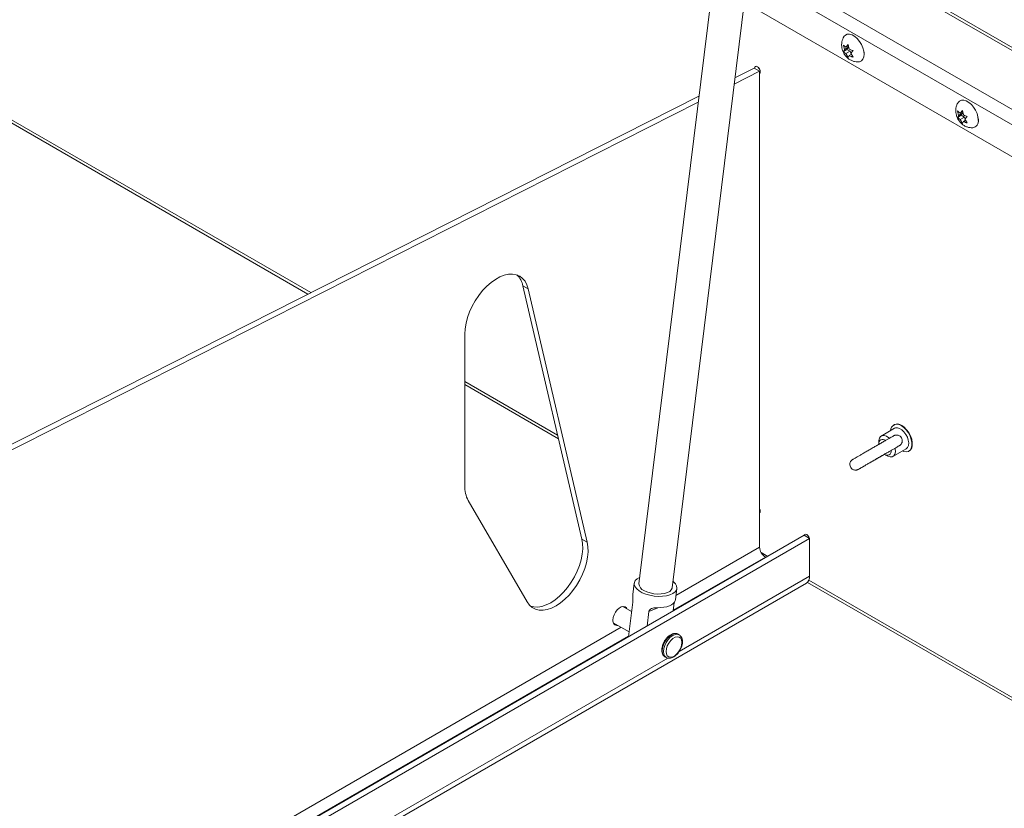
# Model space of a CAD drawing. Units: inches. Extents: x 0.1 to 10.8, y -1.1 to 8.4.
# Drawn here: x 9.2 to 9.6, y 3.1 to 3.4 of the extents above; entities that cross this region are included whole.
import ezdxf

# ---------------------------------------------------------------- set-up
doc = ezdxf.new("R2010")
doc.units = ezdxf.units.IN
doc.header["$MEASUREMENT"] = 0

msp = doc.modelspace()

# ---------------------------------------------------------------- linework, layer by layer
at = {"color": 8, "linetype": 'Continuous', "lineweight": 15}
for p, q in [((8.986045055168136, 3.507543741514649), (9.334045191106433, 3.306647539233373)), ((9.932188975671783, 3.17047538249391), (9.483146894797066, 3.429701857992211)), ((9.480962675756325, 3.411945274200122), (9.927882012585645, 3.153944232755131)), ((9.926750799040056, 3.149602365844578), (9.477930852807544, 3.408700605743506)), ((9.383791926343626, 3.27792936026457), (9.413809591845798, 3.260600530824672)), ((9.479112693415342, 3.224294775288952), (9.452070789902315, 3.208683816679479)), ((9.479561939002059, 3.222642508770579), (9.481758964320704, 3.221374193050984)), ((9.451185896916442, 3.203914504188043), (9.480956716981964, 3.221100832790579)), ((9.495265230671857, 3.214970114011761), (9.4531139298375, 3.190636685991665)), ((9.495055717199142, 3.213698141003625), (9.786783502735979, 3.045287275139284)), ((9.434319806018662, 3.198436391806017), (9.245421497123504, 3.089387719247102)), ((9.2491098439868, 3.087258481925012), (9.436757725748798, 3.195585298265094)), ((9.44939424635144, 3.188489358422315), (9.26157403438002, 3.080063057969912))]:
    msp.add_line(p, q, dxfattribs=at)
at = {"color": 7, "linetype": 'Continuous', "lineweight": 15}
for p, q in [((8.986045055168136, 3.50650906035216), (9.333090641595641, 3.306163907774042)), ((9.93242321170718, 3.171374436165362), (9.483265684486765, 3.43066755742044)), ((9.464297863665605, 3.409251030790476), (9.440096808174602, 3.212508826063183)), ((9.450823432077655, 3.211189355130809), (9.47502448756866, 3.407931559858101)), ((9.924415668513284, 3.140639578928222), (9.47412128597385, 3.400588992789389)), ((9.506510436834574, 3.385269115059577), (9.506184298344822, 3.386721058643816)), ((9.50735671944965, 3.385318044451844), (9.506184298344818, 3.384641220154637)), ((9.506184298344818, 3.384641220154637), (9.506510436834574, 3.385269115059577)), ((9.507876650906404, 3.386057813655319), (9.506510436834574, 3.385269115059577)), ((9.507030368291334, 3.386008884263058), (9.507744092715082, 3.386860527765068)), ((9.507831505859983, 3.386471371137129), (9.507030368291334, 3.386008884263058)), ((9.508396582363158, 3.38471774436962), (9.507030368291334, 3.383929045773878)), ((9.507876650906404, 3.386057813655319), (9.50735671944965, 3.385318044451844)), ((9.50735671944965, 3.385318044451844), (9.508396582363158, 3.38471774436962)), ((9.507744092715082, 3.386860527765068), (9.508070231204844, 3.385408584180832)), ((9.508396582363158, 3.38471774436962), (9.508630022364887, 3.384116077030001)), ((9.50930388708535, 3.384920158397148), (9.508590162661594, 3.384068514895132)), ((9.508590162661594, 3.384068514895132), (9.509303887085354, 3.382840319907974)), ((9.50774409271508, 3.382700850786713), (9.507030368291334, 3.383929045773878)), ((9.508070231204842, 3.383328745691655), (9.50774409271508, 3.382700850786713)), ((9.508781458379309, 3.383739328399977), (9.508070231204842, 3.383328745691655)), ((9.479112693415342, 3.378268755443957), (9.470861448977278, 3.374088185087199)), ((9.47737958855949, 3.379269255580994), (9.471107892116201, 3.376091641775682)), ((9.47737958855949, 3.379269255580994), (9.479112693415342, 3.378268755443957)), ((9.479112693415342, 3.224294775288952), (9.479112693415342, 3.378268755443957)), ((9.45949521720702, 3.370207971154554), (9.151762530226536, 3.214292320048494)), ((9.459248774068097, 3.368204514466072), (9.153495635082384, 3.213291819911457)), ((9.543418637844743, 3.363962464141224), (9.54309249935499, 3.365414407725462)), ((9.5439385693015, 3.364702233344705), (9.54465229372525, 3.365553876846715)), ((9.54473970687015, 3.365164720218776), (9.5439385693015, 3.364702233344705)), ((9.54465229372525, 3.365553876846715), (9.544978432215009, 3.364101933262482)), ((9.544264920459817, 3.364011393533495), (9.54309249935499, 3.363334569236286)), ((9.54309249935499, 3.363334569236286), (9.543418637844743, 3.363962464141224)), ((9.54478485191657, 3.364751162736972), (9.543418637844743, 3.363962464141224)), ((9.545304783373323, 3.363411093451271), (9.543938569301499, 3.362622394855529)), ((9.544652293725251, 3.361394199868362), (9.543938569301499, 3.362622394855529)), ((9.54478485191657, 3.364751162736972), (9.544264920459817, 3.364011393533495)), ((9.544264920459817, 3.364011393533495), (9.545304783373323, 3.363411093451271)), ((9.544978432215013, 3.362022094773304), (9.544652293725251, 3.361394199868362)), ((9.54568965938948, 3.362432677481626), (9.544978432215013, 3.362022094773304)), ((9.545304783373323, 3.363411093451271), (9.545538223375054, 3.362809426111647)), ((9.546212088095515, 3.363613507478792), (9.545498363671763, 3.362761863976781)), ((9.545498363671763, 3.362761863976781), (9.546212088095519, 3.361533668989618)), ((9.402575636642853, 3.308835909873267), (9.404308741498701, 3.307835409736229)), ((9.421639790057196, 3.22697990728387), (9.402575636642853, 3.308835909873267)), ((9.423372894913046, 3.225979407146832), (9.404308741498701, 3.307835409736229)), ((9.383791926343624, 3.293221365116969), (9.383791926343626, 3.244181126130647)), ((9.383791926343626, 3.27689467910208), (9.4140879994804, 3.259405128355775)), ((9.522589190887908, 3.263963881390303), (9.522447586031946, 3.263882134646984)), ((9.52272467149418, 3.262768560406258), (9.518426571451673, 3.260287320066405)), ((9.517639614360872, 3.258547958669279), (9.517639614360872, 3.257747558559649)), ((9.519632361015079, 3.254295646086048), (9.520325490286105, 3.253895380987469)), ((9.522225282323207, 3.253707046847336), (9.526523382365713, 3.256188287187189)), ((9.52734914844683, 3.255391459525605), (9.527490753302791, 3.255473206268924)), ((9.384898572129256, 3.239429506778591), (9.4039627255436, 3.206613743175517)), ((9.479229420763572, 3.236516667903423), (9.479112693415342, 3.236660733724948)), ((9.493532125816008, 3.228170694514621), (9.249274205072556, 3.08716359828986)), ((9.495265230671857, 3.227170194377584), (9.493532125816008, 3.228170694514621)), ((9.495265230671857, 3.227170194377584), (9.251007309928404, 3.086163098152822)), ((9.421639790057196, 3.22697990728387), (9.423372894913046, 3.225979407146832)), ((9.495265230671857, 3.214970114011761), (9.495265230671857, 3.227170194377584)), ((9.480956716981964, 3.221100832790579), (9.48112107806772, 3.221005949155427)), ((9.263056140637625, 3.079207456239391), (9.494217308455463, 3.212653957931975)), ((9.438564433331308, 3.212697321910666), (9.438109285743236, 3.208997204782031)), ((9.494582300187139, 3.212936757664857), (9.785828953225186, 3.044803643679953)), ((9.451900659332878, 3.207300742154692), (9.452355806920949, 3.211000859283327)), ((9.43673259833586, 3.195381025248066), (9.43811111732365, 3.206587679644485)), ((9.451493143371197, 3.206412260739427), (9.451160769503506, 3.203710231171015)), ((9.451898251186993, 3.207301087449609), (9.451840006332167, 3.207040772201989)), ((9.437729645779324, 3.203486511073584), (9.434840424449105, 3.205154423045015)), ((9.442726780639468, 3.198841393035941), (9.443310431891197, 3.203586179233373)), ((9.443310431891197, 3.203586179233373), (9.44620930778901, 3.204747815645841)), ((9.431801455751877, 3.19989020446976), (9.43692354055624, 3.196933287851941)), ((9.453116336911288, 3.195962397778267), (9.452728121423576, 3.196186509808964)), ((9.453116336911288, 3.195962397778267), (9.453178134217234, 3.195924567166576)), ((9.448512777746778, 3.188884529204578), (9.448900993234489, 3.188660417173881))]:
    msp.add_line(p, q, dxfattribs=at)
at = {"color": 7, "linetype": 'Continuous', "lineweight": 15, "flags": 128}
for points in [[(9.50638742092343, 3.389428359979341), (9.506835017632621, 3.389905680422665), (9.507460481315249, 3.390184476553181), (9.50820037795396, 3.390205769824768), (9.509011707445525, 3.389968322749881), (9.50984731826896, 3.389485934889426), (9.510658647760525, 3.388786640872447), (9.511398544399237, 3.387911081125377), (9.512024008081864, 3.386910139998188), (9.512498689132645, 3.385841988550917), (9.5127950008143, 3.384768703863109), (9.512895722568942, 3.383752661339587), (9.5127950008143, 3.382852909678654), (9.512498689132645, 3.38212173917638), (9.512024008081864, 3.38160164280466), (9.511398544399237, 3.381322846674145), (9.511095345229824, 3.381281894805557)], [(9.479320665998044, 3.378092658312973), (9.479249426632052, 3.378547355947844), (9.479046554081766, 3.379015081210857), (9.478742933853923, 3.379424627170658), (9.478384789375884, 3.379713644167409), (9.478026644897847, 3.379838131983303), (9.477723024670002, 3.379779138476853), (9.477520152119716, 3.379545644874639), (9.477450171706252, 3.379228508797689)], [(9.479229420757369, 3.378610779782702), (9.478970860166212, 3.378971135661755), (9.47878799349012, 3.379375437089638)], [(9.479112693415342, 3.377533445923299), (9.479249426632052, 3.377720211899307), (9.479320665998044, 3.378092658312973)], [(9.543304695249473, 3.368135532509798), (9.543743218642788, 3.368599029504311), (9.544368682325416, 3.368877825634826), (9.545108578964127, 3.368899118906414), (9.545919908455692, 3.368661671831527), (9.546755519279127, 3.368179283971072), (9.547566848770693, 3.367479989954092), (9.548306745409404, 3.366604430207023), (9.548932209092031, 3.365603489079834), (9.549406890142812, 3.364535337632563), (9.549703201824467, 3.363462052944755), (9.549803923579109, 3.362446010421233)], [(9.404308741498701, 3.307835409736229), (9.40388063415122, 3.309174995503045), (9.403266905342102, 3.310323968740669), (9.402479311553671, 3.311260319917606), (9.40153293979555, 3.311966112453572), (9.400445918600532, 3.312427826309507), (9.399239070757561, 3.312636616975095), (9.397935514434009, 3.312588484892661), (9.396560220328077, 3.312284352072004), (9.39513953333445, 3.311730044428538), (9.393700667886078, 3.310936180183071), (9.392271186639224, 3.309917966461008), (9.39087847248802, 3.30869490798731), (9.389549204022506, 3.30729043345737), (9.388308844478209, 3.305731446741), (9.387181153966818, 3.304047811516582), (9.38618773433163, 3.302271779207635), (9.385347615346388, 3.300437371180161), (9.384676890184249, 3.298579727035272), (9.384188407139757, 3.296734431481103), (9.383891523509154, 3.294936832678333), (9.383791926343624, 3.293221365116969)], [(9.525248672217709, 3.255452412682275), (9.525727885519101, 3.25527158510247), (9.526509195211576, 3.255162714410901), (9.527196889437429, 3.255313861141798), (9.52775100190792, 3.255716241196555), (9.528139329620378, 3.256346469708983), (9.528339304379676, 3.257167920088727), (9.528339304379676, 3.258132852625567), (9.528139329620378, 3.259185188947849), (9.52775100190792, 3.260263771093609), (9.527196889437429, 3.261305915789021), (9.526509195211576, 3.262251057372431), (9.525727885519101, 3.263044267650459), (9.524898367239386, 3.26363944812495)], [(9.527490753302791, 3.255473206268924), (9.527892606763881, 3.255797987939873), (9.528280934476342, 3.256428216452302), (9.528480909235638, 3.257249666832046), (9.528480909235638, 3.258214599368887), (9.528280934476342, 3.259266935691168), (9.527892606763881, 3.260345517836928), (9.52733849429339, 3.26138766253234), (9.52665080006754, 3.26233280411575), (9.525869490375065, 3.263126014393778), (9.52503997209535, 3.263721194868269)], [(9.517639614360872, 3.258547958669279), (9.517648533146284, 3.258795377917272), (9.51781472793532, 3.259548535233155), (9.51817868241742, 3.260100770776694), (9.518711734774842, 3.260408595388459), (9.519371906545269, 3.260447767540041), (9.520107208472101, 3.260215202381207), (9.520859734715888, 3.259729214675265), (9.521043641195352, 3.259572144954187)], [(9.526523536733867, 3.256188376316512), (9.526965579369508, 3.256606325714532), (9.527233959772596, 3.257237285488334), (9.527308773396392, 3.258034460237943), (9.52718447165667, 3.258938727159014), (9.526870273444821, 3.259883020910755), (9.52638948140486, 3.260797307545457), (9.525777753682911, 3.261613778606008), (9.525080459325642, 3.262271880168952), (9.524349313465624, 3.262722803851981), (9.523638541846525, 3.262933106708362), (9.523000859147768, 3.26288719153731), (9.52272467149418, 3.262768560406258)], [(9.522916465911631, 3.25632262123273), (9.522958667701245, 3.25609375611362), (9.523003320628595, 3.255198988996469), (9.522837125839557, 3.254445831680586), (9.52247317135746, 3.253893596137048), (9.521940119000037, 3.253585771525282), (9.52127994722961, 3.2535465993737), (9.52054464530278, 3.253779164532535), (9.520325490286105, 3.253895380987469)], [(9.479320665998044, 3.235998546440698), (9.479249426632052, 3.236453244075569), (9.479112693415342, 3.236797878863259)], [(9.479112693415342, 3.235439334051025), (9.479249426632052, 3.235626100027032), (9.479320665998044, 3.235998546440698)], [(9.495265230671857, 3.226793945179951), (9.495193991305866, 3.227248642814823), (9.49499111875558, 3.227716368077836), (9.494687498527737, 3.228125914037637), (9.494329354049698, 3.228414931034388), (9.493971209571662, 3.228539418850282), (9.493667589343817, 3.228480425343832), (9.49346471679353, 3.228246931741618), (9.49341766072307, 3.228104615223005)], [(9.495173985429826, 3.227312066651209), (9.494915424840027, 3.227672422528734), (9.494732558164577, 3.228076723954687)], [(9.4039627255436, 3.206613743175517), (9.404696251614235, 3.205607301981207), (9.405593722003912, 3.204826153632848), (9.406637944925949, 3.204285261672334), (9.407808917427671, 3.203994987331981), (9.409084208563504, 3.203960891056566), (9.410439389078267, 3.204183625988409), (9.411848499369729, 3.204658925455897), (9.413284546766233, 3.205377684705102), (9.41472002259363, 3.206326135308859), (9.416127429126643, 3.207486108912371), (9.41747980633052, 3.208835385263044), (9.418751248302765, 3.210348117857788), (9.419917399522104, 3.211995329054131), (9.420955921398608, 3.213745465160898), (9.421846920187845, 3.215565000875233), (9.42257332807198, 3.217419081487468), (9.423121230107933, 3.21927219055188), (9.423480130779597, 3.221088830233545), (9.423643155048133, 3.222834201298694), (9.423607180049007, 3.224474869722779), (9.423372894913046, 3.225979407146832)], [(9.405087040955967, 3.205221340045888), (9.406075812571821, 3.204995487469019), (9.407351103707656, 3.204961391193603), (9.408706284222419, 3.205184126125447), (9.410115394513879, 3.205659425592935), (9.411551441910383, 3.206378184842139), (9.412986917737781, 3.207326635445896), (9.414394324270793, 3.208486609049408), (9.41574670147467, 3.209835885400082), (9.417018143446915, 3.211348617994826), (9.418184294666254, 3.212995829191168), (9.41922281654276, 3.214745965297936), (9.420113815331996, 3.21656550101227), (9.420840223216132, 3.218419581624506), (9.421388125252081, 3.220272690688917), (9.421747025923747, 3.222089330370583), (9.421910050192283, 3.223834701435731), (9.421874075193157, 3.225475369859817), (9.421639790057196, 3.22697990728387)], [(9.440354523647468, 3.214603921061959), (9.44030772001922, 3.214582949951712), (9.439486967616, 3.214106845488782), (9.438910756778359, 3.213538308275308), (9.438602677645694, 3.212900614291609), (9.438575343013893, 3.212219870804304), (9.438829871965995, 3.211523947531747), (9.439355844056792, 3.210841335654483), (9.44013172592709, 3.210199981382972), (9.441125752881955, 3.209626141836446), (9.442297229341065, 3.209143310073362), (9.44359819492054, 3.208771253282831), (9.444975387936697, 3.208525203513573), (9.446372425945645, 3.20841523407205), (9.447732114047149, 3.20844584712012), (9.448998786450577, 3.208615789355997), (9.45012058543891, 3.208918103324577), (9.451051584429754, 3.209340412256466), (9.451753668215039, 3.209865426774374), (9.452198093402103, 3.210471652722251), (9.45236666517157, 3.211134271138562), (9.452252482175394, 3.211826154347488), (9.451860219078851, 3.212518976569165), (9.451205935179203, 3.213184373580433), (9.451081147550523, 3.213284450129585)], [(9.450823432077655, 3.211189355130809), (9.450802508385937, 3.211068198474369), (9.450541569746612, 3.210518420725342), (9.450025826005032, 3.210035368320072), (9.449281138705954, 3.209643263523212), (9.4483448495801, 3.209361768106564), (9.447263908073843, 3.20920499742574), (9.446092517107925, 3.209180812617294), (9.44488941511668, 3.209290426408509), (9.443714930657665, 3.209528342306187), (9.442627957285875, 3.209882630213766), (9.441683000384979, 3.210335524656184)], [(9.451840006332167, 3.207040772201989), (9.451593781672782, 3.206546544805006), (9.451184728795635, 3.206092884620091), (9.450622963728588, 3.205691010830209), (9.449922379128036, 3.205350861921756), (9.449100300708416, 3.205080849902146), (9.448177058770922, 3.204887652267775), (9.447175485427698, 3.204776046867087), (9.44612034995531, 3.204748793742622)], [(9.431667214881609, 3.200723612628287), (9.431763814105205, 3.201555220025616), (9.432045785881394, 3.20243098662693), (9.432490286533818, 3.203279963030575), (9.43306130526317, 3.204033370217387), (9.433712581527972, 3.204630171617773), (9.434391352798542, 3.20502201793159), (9.435042629063345, 3.205177164100891), (9.435613647792694, 3.205083041105729), (9.436058148445122, 3.204747274231403), (9.436302478574637, 3.204310397163941)], [(9.453989605424947, 3.193552027646001), (9.453885705097242, 3.1926575662012), (9.453582421500762, 3.191715607938158), (9.453104324868791, 3.190802464713306), (9.452490147747106, 3.18999211396005), (9.451789647113452, 3.189350205477077), (9.45105957336313, 3.1889287428721), (9.450359072729476, 3.18876187053884), (9.449744895607791, 3.18886310748131), (9.449266798975822, 3.18922425208451), (9.44896351537934, 3.189816046560499), (9.448859615051635, 3.19059054724037), (9.44896351537934, 3.19148500868517), (9.449266798975822, 3.192426966948212), (9.449744895607791, 3.193340110173064), (9.450359072729476, 3.19415046092632), (9.45105957336313, 3.194792369409294), (9.451789647113452, 3.195213832014271), (9.452490147747106, 3.195380704347531), (9.453104324868791, 3.195279467405061), (9.453582421500762, 3.19491832280186), (9.453885705097242, 3.194326528325871), (9.453989605424947, 3.193552027646001)]]:
    msp.add_lwpolyline(points, dxfattribs=at)
at = {"color": 8, "linetype": 'Continuous', "lineweight": 15, "flags": 128}
for points in [[(9.448512777746778, 3.188884529204578), (9.448512606447922, 3.188884628109375), (9.448038879513126, 3.189324070879667), (9.447741082312493, 3.189982368566725), (9.447639509233117, 3.190814659271067), (9.447741082312495, 3.191764223756615), (9.448038879513126, 3.19276635077291), (9.448512606447922, 3.193752747019885), (9.449129979409147, 3.194656191223404), (9.44984892544975, 3.195415115154011), (9.450620449585177, 3.195977799400015), (9.451391973720606, 3.196305897959931), (9.452110919761209, 3.196377051459109), (9.452728121423576, 3.196186509808964)], [(9.448865166430325, 3.188681814822733), (9.448427095000836, 3.18909995884897), (9.448129297800206, 3.189758256536028), (9.448027724720827, 3.19059054724037), (9.448129297800206, 3.191540111725918), (9.448427095000836, 3.192542238742214), (9.448900821935633, 3.193528634989188), (9.449518194896857, 3.194432079192708), (9.45023714093746, 3.195191003123314), (9.451008665072887, 3.195753687369318), (9.451780189208316, 3.196081785929234), (9.45249913524892, 3.196152939428412), (9.453116336911288, 3.195962397778267)]]:
    msp.add_lwpolyline(points, dxfattribs=at)
at = {"color": 7, "linetype": 'Continuous', "lineweight": 15}
for centre, radius, start, end in [((9.510310137860603, 3.383844591607981), 0.002640541959122023, 344.5376577084195, 18.98905059252029), ((9.547732403087076, 3.362064574791201), 0.002106345244438392, 277.2076224666315, 10.43318843463077), ((9.547263104689527, 3.362549568496223), 0.002603162333493905, 341.807988986497, 20.24943270170179), ((9.396206583860996, 3.30762857349565), 0.006482475951886831, 10.73379602992587, 47.03024509202968), ((9.523567422839536, 3.261992062175177), 0.002117851142786634, 51.06480736272199, 178.9009091500651), ((9.523614205505671, 3.26181903185175), 0.002377190465582931, 53.14660130495255, 115.5429402659872), ((9.518909002008279, 3.257868612551043), 0.001275146684983909, 48.65390522707605, 185.4474857355247), ((9.520464235659624, 3.255508180538885), 0.001470460888142782, 235.5474352507737, 293.1358686667532), ((9.520114338479283, 3.255366608442199), 0.001525179860710483, 307.4616322977282, 8.840384107407795), ((9.393260703504277, 3.243881713817595), 0.009473509838030712, 178.1888529750637, 208.0319491810269), ((9.483116296189484, 3.224476961433075), 0.004007745870714924, 182.6054784855538, 237.3945216600448), ((9.442561532927833, 3.212642219819061), 0.002468331826011036, 183.097891572384, 249.1500640539804), ((9.492858821393371, 3.214663731276891), 0.002425835113070782, 304.0563507721679, 7.255829621210431), ((9.433079023137656, 3.200468873025317), 0.001434606154025064, 169.7718874050404, 277.3885537110667)]:
    msp.add_arc(centre, radius, start, end, dxfattribs=at)
for points, knots in [([(9.506377355086723, 3.389398486472734), (9.506231502224672, 3.389150943550884), (9.505929037039621, 3.388637596643507), (9.50566137822642, 3.387741093405093), (9.505624229701741, 3.387103925355353), (9.50560499741207, 3.386774054906708)], [0, 0, 0, 0, 0.3099416886774229, 0.6427475532726697, 1, 1, 1, 1]), ([(9.50560499741207, 3.386774054906708), (9.505625210374774, 3.386428076612675), (9.505664868327493, 3.385749265147608), (9.505972719293219, 3.384744638414034), (9.506462807191104, 3.383765372591861), (9.507148172334498, 3.382880510363758), (9.5079719889898, 3.382166488813545), (9.508868203947902, 3.381652530684895), (9.509824516897488, 3.381354146632068), (9.510574547388961, 3.381237007743366), (9.510986038115712, 3.381289947735666), (9.511069894597451, 3.381300736220579)], [0, 0, 0, 0, 0.1205799901788275, 0.2365786559522209, 0.3621754099012542, 0.4979831782648375, 0.6214687446816975, 0.7400056256989274, 0.8556694127339247, 0.9705872952444876, 1, 1, 1, 1]), ([(9.506184298344822, 3.386721058643816), (9.506224192748455, 3.386675566059742), (9.506309753248502, 3.386577999286277), (9.506567425887775, 3.386330134871881), (9.50683130217404, 3.386147022638123), (9.507030368291334, 3.386008884263058)], [0, 0, 0, 0, 0.176660625466727, 0.3788794937859277, 0.9999999999999999, 0.9999999999999999, 0.9999999999999999, 0.9999999999999999]), ([(9.507030368291334, 3.383929045773878), (9.506829589967065, 3.384066766649676), (9.506506393866411, 3.384288458160448), (9.506272783510045, 3.384544310383314), (9.506184298344818, 3.384641220154637)], [0, 0, 0, 0, 0.6212275576949973, 0.9999999999999999, 0.9999999999999999, 0.9999999999999999, 0.9999999999999999]), ([(9.508070231204844, 3.385408584180832), (9.508308796608047, 3.385292677321381), (9.508692819177956, 3.385106100183882), (9.509136016248513, 3.384971239795736), (9.50930388708535, 3.384920158397148)], [0, 0, 0, 0, 0.621227557695594, 1, 1, 1, 1]), ([(9.509303887085354, 3.382840319907974), (9.50922508307979, 3.382863350456971), (9.50905607415855, 3.382912743482285), (9.508626713877353, 3.383061494730681), (9.508309519816356, 3.38321382726825), (9.508070231204842, 3.383328745691655)], [0, 0, 0, 0, 0.1766606254675361, 0.3788794937836546, 1, 1, 1, 1]), ([(9.54331805464928, 3.368111223990506), (9.543214674819893, 3.367961006061701), (9.54293508588763, 3.367554744312474), (9.542666527707933, 3.366793085883728), (9.54249998918722, 3.365880130453507), (9.542512218314373, 3.364934647132142), (9.542698863713348, 3.363966240603312), (9.543079591627432, 3.362982986746653), (9.543654894157163, 3.362052049597523), (9.544393681996107, 3.361248440436386), (9.545239505902636, 3.360624620701941), (9.546163686226166, 3.360199987574052), (9.547083967821198, 3.359967917255278), (9.547689163453075, 3.359981750660556), (9.547962845758674, 3.359988006419935)], [0, 0, 0, 0, 0.04785307332754658, 0.1294177960690272, 0.2100463597703581, 0.2917962588502895, 0.3771032072711258, 0.4682150753384539, 0.5663606138184527, 0.6612169312604875, 0.7528892381555659, 0.8412426856355075, 0.928206573978481, 1, 1, 1, 1]), ([(9.54309249935499, 3.365414407725462), (9.543132393758622, 3.365368915141388), (9.543217954258665, 3.365271348367925), (9.543475626897948, 3.365023483953533), (9.54373950318421, 3.364840371719773), (9.5439385693015, 3.364702233344704)], [0, 0, 0, 0, 0.1766606254675361, 0.3788794937836546, 1, 1, 1, 1]), ([(9.543938569301499, 3.362622394855529), (9.543737790977234, 3.362760115731326), (9.54341459487658, 3.362981807242096), (9.543180984520218, 3.363237659464962), (9.54309249935499, 3.363334569236286)], [0, 0, 0, 0, 0.6212275576956623, 1, 1, 1, 1]), ([(9.544978432215009, 3.364101933262482), (9.545216997618212, 3.363986026403029), (9.545601020188121, 3.363799449265526), (9.546044217258677, 3.36366458887738), (9.546212088095515, 3.363613507478792)], [0, 0, 0, 0, 0.6212275576949973, 0.9999999999999999, 0.9999999999999999, 0.9999999999999999, 0.9999999999999999]), ([(9.546212088095519, 3.361533668989618), (9.546133284089958, 3.361556699538617), (9.545964275168718, 3.361606092563935), (9.545534914887519, 3.361754843812329), (9.545217720826523, 3.361907176349899), (9.544978432215013, 3.362022094773304)], [0, 0, 0, 0, 0.1766606254668167, 0.3788794937859954, 1, 1, 1, 1]), ([(9.524220870479203, 3.257117784879344), (9.524229782559509, 3.25712293428648), (9.524278006409704, 3.257150798065737), (9.524309345165664, 3.257168908183267), (9.524313392610091, 3.257171302938333), (9.524329834474775, 3.257180829101381), (9.524345340233793, 3.257190065214298), (9.52437288996941, 3.257206775807544), (9.524474994167182, 3.257272064682924), (9.524735410510527, 3.257474666084348), (9.525061864161605, 3.257895712133849), (9.525253575529822, 3.258503187019935), (9.525237485402068, 3.259131008405371), (9.525013299168723, 3.259730677999348), (9.52460703243414, 3.260201573672095), (9.524130755056257, 3.260483151203944), (9.523691752261474, 3.260604416032465), (9.523309790286131, 3.260621521189247), (9.523000176196712, 3.260577120564379), (9.522767525213988, 3.260506364417275), (9.5226162591371, 3.260441784304868), (9.52253025945181, 3.260397328875103), (9.522499550205021, 3.260380356391693), (9.522491793362866, 3.260376012021755), (9.522486044457155, 3.260372765566363), (9.522480312654965, 3.260369503345165), (9.52247269741121, 3.26036513746946), (9.522451646004612, 3.260353020190597), (9.522318994629597, 3.260276518015758), (9.52194517848764, 3.260060790747728), (9.521369443772015, 3.259728483299289), (9.520618610898968, 3.25929507128692), (9.519715647294952, 3.258773813702657), (9.518689275045077, 3.25818129075138), (9.517572105142783, 3.257536328791665), (9.516399667043997, 3.256859439583899), (9.515209245576875, 3.256172148963195), (9.514038698712385, 3.255496314240251), (9.512925257931316, 3.254853431676437), (9.511904315751757, 3.254263936164708), (9.511008403235493, 3.253746611883977), (9.510265762291485, 3.253317764123715), (9.509700896090015, 3.252991551318809), (9.509328302783095, 3.252776313633021), (9.509217754852168, 3.252712469402963), (9.50919268592068, 3.252697898707042), (9.509190392739741, 3.252696591431326), (9.509179891975881, 3.252690429152425), (9.509171481191238, 3.252685443931365), (9.509154423185507, 3.252675195138519), (9.50911617988151, 3.252651474148735), (9.50895352755146, 3.252543134860904), (9.508659134570237, 3.252276768302853), (9.508373653391262, 3.251794664477245), (9.508245974119687, 3.251210244438825), (9.508304501212173, 3.250608305637471), (9.508569665852095, 3.250033288362559), (9.508994597847973, 3.249602503131033), (9.509465971744048, 3.249356469015245), (9.509895610699509, 3.24925818244401), (9.510265074739486, 3.249255545353501), (9.510560522738832, 3.249307379574376), (9.510777931391141, 3.249379063528334), (9.510913119656575, 3.249439529197113), (9.510985317391212, 3.249477280881253), (9.511010660744155, 3.249491253139611), (9.511018893006813, 3.249495858301467), (9.511024726752604, 3.249499149478525), (9.511030405277738, 3.249502378273415), (9.511037476730847, 3.249506429063241), (9.511055394819167, 3.249516739608064), (9.511174778161765, 3.249585581596987), (9.511536600696775, 3.249794384554274), (9.512100955204685, 3.25012012085209), (9.512841530306657, 3.250547609849407), (9.513735806121765, 3.251063850649086), (9.514755532713115, 3.251652535700162), (9.515867688393655, 3.252294601704061), (9.517039207715316, 3.252970958929169), (9.51822424144193, 3.253655139177549), (9.519066907433839, 3.25414166163343), (9.519480672437144, 3.254380562707025), (9.519524722821794, 3.254405996670994)], [0, 0, 0, 0, 0.003053862001713599, 0.01652464729464425, 0.0233443815739389, 0.02433372667643592, 0.02464117349978417, 0.02505541990215624, 0.02639467466803125, 0.03170228884926556, 0.04457433801979287, 0.05702929269952392, 0.06856791353374918, 0.08100359744995193, 0.09405558196833617, 0.1044350615506118, 0.1132056951417665, 0.1206624842009712, 0.1268211040457345, 0.1315974792349718, 0.1348870285367969, 0.1366836933386369, 0.1370425749714106, 0.1372995673123695, 0.1376183630943885, 0.1381847880191107, 0.1396253356421892, 0.1463377963480186, 0.1719072363167986, 0.1989074498448981, 0.2258040235896428, 0.2526927627989287, 0.2795797730824823, 0.306466186463193, 0.3333523459900017, 0.360238389495358, 0.3871243870781311, 0.4140103852964703, 0.4408964141213335, 0.4677825265479859, 0.4946688084466098, 0.5215554341402902, 0.5484428422142035, 0.5753325078384854, 0.6022341190048637, 0.6056223708114149, 0.6080720052440642, 0.6086002577885495, 0.6089320413688235, 0.6092679047715854, 0.6100552639551702, 0.611558905960298, 0.6208800971858435, 0.6331111323912151, 0.6439939583982307, 0.6556489210382561, 0.6681711364765256, 0.680601144109729, 0.6906266225130512, 0.6991445884699315, 0.7063624099828606, 0.7122721230877251, 0.7167785774770771, 0.7197860960054433, 0.7210925927730627, 0.7214656081432206, 0.7217250950956873, 0.7220285133111459, 0.7225470813685555, 0.7237992449443771, 0.7290564218606793, 0.7546512635442448, 0.7816921302929691, 0.8085899557566981, 0.835478892938049, 0.8623659626926872, 0.8892523996345045, 0.9161385698111321, 0.9430246180880036, 0.9699106170413995, 0.9967966143035979, 1, 1, 1, 1]), ([(9.511045275541793, 3.249510974816666), (9.511045445973055, 3.249511073542563), (9.511046535042977, 3.249511704409248), (9.511110542288739, 3.24954873591915), (9.511325354868841, 3.249672830442154), (9.51177836285575, 3.249934473966687), (9.512425556619222, 3.250308218561504), (9.513240800854149, 3.250778977059005), (9.514197111290905, 3.251331165763434), (9.515264174833785, 3.251947281882208), (9.516407994452287, 3.252607695604462), (9.517592194238176, 3.25329140439647), (9.518779102794129, 3.253976658315415), (9.519930964952865, 3.254641659666841), (9.52101114748234, 3.255265259078561), (9.521985264948526, 3.25582760555921), (9.522822419300448, 3.256310861888256), (9.523495624749204, 3.256699450753942), (9.523984709160539, 3.256981726471925), (9.524221830416096, 3.25711854743221), (9.524300907965593, 3.257164136014621), (9.524307657448384, 3.257168017060649), (9.524309772075185, 3.257169233000329)], [0, 0, 0, 0, 0.005825048123794327, 0.03722254163286827, 0.0917141551996672, 0.149321433734577, 0.2070674228583851, 0.2648277483453377, 0.322591498891228, 0.3803564634988418, 0.4381219504507491, 0.4958876761362725, 0.5536534934878318, 0.6114192888648855, 0.6691849421849043, 0.7269502988603069, 0.7847150637832345, 0.8424785439265605, 0.9002386538938448, 0.9579859980726607, 0.9868369270377924, 1, 1, 1, 1]), ([(9.43811111732365, 3.206587679644485), (9.438118989989569, 3.206781428097172), (9.438134718031716, 3.207168499498492), (9.438108618364462, 3.207777743455219), (9.43808339478055, 3.208408898979962), (9.438074146260936, 3.208815526972873), (9.4381097269465, 3.208987360334479), (9.438111693889123, 3.208996859487115)], [0, 0, 0, 0, 0.2129699679612718, 0.4254722182016755, 0.6497307446968976, 0.9806366989004763, 1, 1, 1, 1]), ([(9.44612034995531, 3.204748793742622), (9.445710570792412, 3.204743998124197), (9.445047033661275, 3.204736232793062), (9.444173565511594, 3.204497639381641), (9.443582512518004, 3.204134187084606), (9.443397086963463, 3.203760714482384), (9.443310431891197, 3.203586179233373)], [0, 0, 0, 0, 0.3583909228039487, 0.58032644476583, 0.8038736227758956, 1, 1, 1, 1]), ([(9.452791980854558, 3.196113277630425), (9.452735280005346, 3.196159968118356), (9.452507258320574, 3.196347733272998), (9.451978778463083, 3.19645245330094), (9.451287432969917, 3.196420565458379), (9.450561118870777, 3.196165310250747), (9.449829333696417, 3.195707749024551), (9.44912904704785, 3.195059935308195), (9.448508791584304, 3.194265385303494), (9.448005942373092, 3.193373757845958), (9.447648699040448, 3.192434116125277), (9.447460008007967, 3.191495027293534), (9.447457473493222, 3.190600370818854), (9.447655504988445, 3.189841777163725), (9.44799991510912, 3.18925565801197), (9.448326220270907, 3.189027151467695), (9.448473810697521, 3.18892379613562)], [0, 0, 0, 0, 0.02350221434391918, 0.09451383153827596, 0.1650208158429292, 0.2387794694456617, 0.3162769104385799, 0.3952325727196258, 0.4740169496437669, 0.5526579779587982, 0.6315063950814562, 0.7108849593388153, 0.791254040927131, 0.8726889022784331, 0.9424161753288378, 1, 1, 1, 1]), ([(9.448862026185232, 3.188699684104924), (9.448885779687146, 3.188679837188295), (9.449079796396159, 3.188517729156293), (9.44956300906338, 3.188406760339083), (9.450248088160853, 3.188408147133459), (9.450972178692858, 3.188636942739647), (9.451704688150931, 3.189067700507264), (9.452412184522617, 3.189692950976017), (9.45304516166035, 3.190471134829106), (9.453565723896341, 3.191353188158228), (9.453941028756978, 3.19228822119064), (9.454134339905872, 3.193117003306927), (9.454154163572685, 3.193602705446157), (9.454161895553662, 3.19379214767889)], [0, 0, 0, 0, 0.01329044947789812, 0.1085553312668049, 0.2027308870960953, 0.3007469324621576, 0.4039881467989692, 0.5096690227204734, 0.6151913115763927, 0.7204786112775323, 0.8259835734178136, 0.9321270018779784, 1, 1, 1, 1]), ([(9.454161895553662, 3.19379214767889), (9.454156461281698, 3.193947196323029), (9.454140735419584, 3.194395880822977), (9.45396249191224, 3.195022351063761), (9.453631312312032, 3.195592975005562), (9.453314669781369, 3.195800873961888), (9.45318019634227, 3.195889165599729)], [0, 0, 0, 0, 0.1746510600751468, 0.5054105696326402, 0.7899551222486443, 1, 1, 1, 1])]:
    msp.add_open_spline(points, degree=3, knots=knots, dxfattribs=at)

doc.saveas('drawing.dxf')
